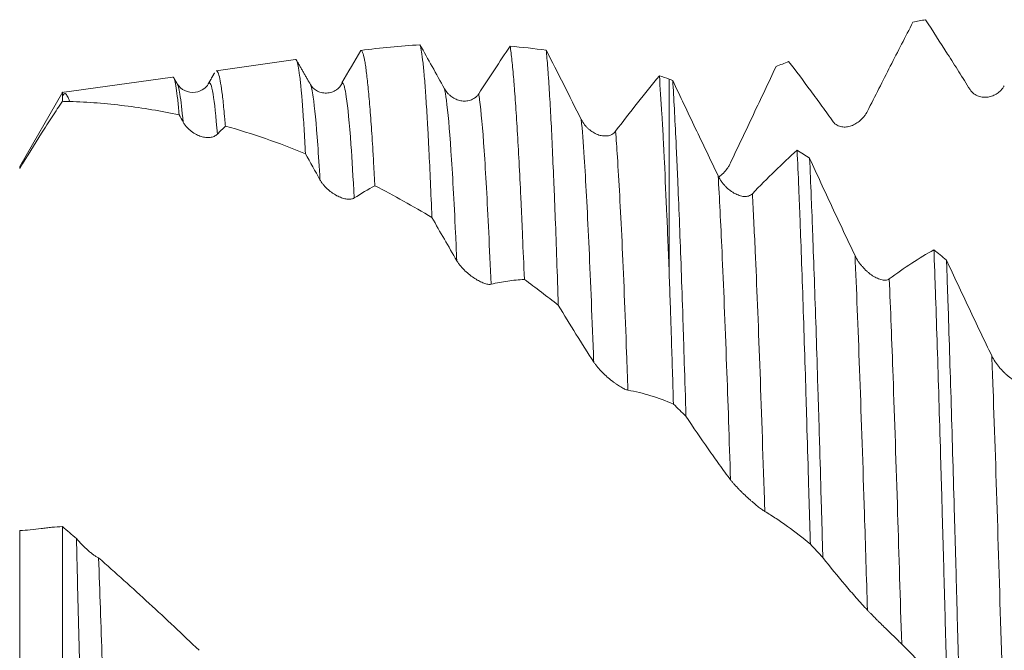
# Model space of a CAD drawing. Units: millimetres. Extents: x -67 to 98, y -67 to 54.
# Drawn here: x 54 to 65, y 2 to 9 of the extents above; entities that cross this region are included whole.
import ezdxf

# ---------------------------------------------------------------- set-up
doc = ezdxf.new("R2010")
doc.units = ezdxf.units.MM
doc.layers.add('1', color=4, linetype='Continuous')

msp = doc.modelspace()

# ---------------------------------------------------------------- linework, layer by layer
at = {"layer": '1', "lineweight": 18}
for p, q in [((56.632, 8.491), (55.736, 8.365)), ((55.241, 8.295), (53.994, 8.12)), ((60.854, 8.272), (60.854, 6.035)), ((54.003, 8.126), (53.517, 7.284)), ((55.645, 8.215), (55.646, 8.217)), ((56.797, 8.217), (56.8, 8.211)), ((57.155, 8.228), (57.164, 8.228))]:
    msp.add_line(p, q, dxfattribs=at)
at = {"layer": '1', "lineweight": 13}
for p, q in [((53.517, 7.261), (53.517, 7.284)), ((53.517, 3.173), (53.517, -0.57))]:
    msp.add_line(p, q, dxfattribs=at)
at = {"layer": '1', "lineweight": 18}
for points, knots in [([(63.092, 7.908), (63.135, 7.994), (63.178, 8.079), (63.265, 8.249), (63.393, 8.502), (63.521, 8.75), (63.606, 8.913)], [0, 0, 0, 0, 0.25, 0.25, 0.5, 1, 1, 1, 1]), ([(63.748, 8.942), (63.831, 8.815), (63.914, 8.685), (64.04, 8.488), (64.082, 8.422), (64.167, 8.288), (64.209, 8.221), (64.251, 8.153)], [0, 0, 0, 0, 0.5, 0.5, 0.75, 0.75, 1, 1, 1, 1]), ([(57.37, 8.595), (57.377, 8.595), (57.39, 8.579), (57.403, 8.531), (57.413, 8.482), (57.416, 8.464), (57.423, 8.423), (57.426, 8.401), (57.436, 8.327), (57.449, 8.213), (57.462, 8.069), (57.476, 7.91), (57.482, 7.823), (57.495, 7.633), (57.502, 7.531), (57.512, 7.365), (57.515, 7.308), (57.522, 7.19), (57.525, 7.13), (57.528, 7.068)], [0, 0, 0, 0, 0.125, 0.25, 0.25, 0.3125, 0.3125, 0.375, 0.375, 0.5, 0.625, 0.625, 0.75, 0.75, 0.875, 0.875, 0.9375, 0.9375, 1, 1, 1, 1]), ([(58.173, 6.709), (58.167, 6.849), (58.161, 6.982), (58.15, 7.235), (58.145, 7.355), (58.136, 7.524), (58.133, 7.579), (58.129, 7.658), (58.128, 7.684), (58.125, 7.735), (58.118, 7.86), (58.111, 7.973), (58.1, 8.137), (58.089, 8.285), (58.078, 8.402), (58.066, 8.503), (58.061, 8.546), (58.054, 8.589), (58.052, 8.597), (58.05, 8.612), (58.045, 8.633), (58.041, 8.65), (58.038, 8.658)], [0, 0, 0, 0, 0.125, 0.125, 0.25, 0.25, 0.3125, 0.3125, 0.34375, 0.34375, 0.375, 0.5, 0.5, 0.625, 0.75, 0.75, 0.875, 0.875, 0.90625, 0.90625, 0.9375, 1, 1, 1, 1]), ([(59.056, 8.643), (58.997, 8.556), (58.938, 8.467), (58.82, 8.287), (58.76, 8.196), (58.701, 8.104)], [0, 0, 0, 0, 0.5, 0.5, 1, 1, 1, 1]), ([(59.056, 8.643), (59.063, 8.597), (59.07, 8.543), (59.083, 8.417), (59.09, 8.345), (59.098, 8.246), (59.1, 8.225), (59.103, 8.183), (59.105, 8.161), (59.11, 8.095), (59.113, 8.049), (59.123, 7.905), (59.137, 7.698), (59.15, 7.461), (59.163, 7.21), (59.17, 7.077), (59.18, 6.867), (59.185, 6.759), (59.19, 6.646), (59.193, 6.57), (59.195, 6.532), (59.203, 6.338), (59.21, 6.177), (59.217, 6.01)], [0, 0, 0, 0, 0.125, 0.125, 0.25, 0.25, 0.28125, 0.28125, 0.3125, 0.3125, 0.375, 0.375, 0.5, 0.625, 0.625, 0.75, 0.75, 0.8125, 0.84375, 0.84375, 0.875, 0.875, 1, 1, 1, 1]), ([(59.6, 5.718), (59.595, 5.893), (59.583, 6.232), (59.572, 6.546), (59.565, 6.734), (59.563, 6.771), (59.561, 6.845), (59.559, 6.882), (59.555, 6.99), (59.552, 7.06), (59.543, 7.265), (59.532, 7.522), (59.521, 7.749), (59.51, 7.961), (59.504, 8.06), (59.495, 8.196), (59.491, 8.261), (59.487, 8.322), (59.484, 8.361), (59.483, 8.38), (59.475, 8.474), (59.47, 8.54), (59.464, 8.598)], [0, 0, 0, 0, 0.125, 0.25, 0.25, 0.28125, 0.28125, 0.3125, 0.3125, 0.375, 0.375, 0.5, 0.625, 0.625, 0.75, 0.75, 0.8125, 0.84375, 0.84375, 0.875, 0.875, 1, 1, 1, 1]), ([(59.86, 7.815), (59.793, 7.947), (59.727, 8.079), (59.595, 8.34), (59.529, 8.469), (59.464, 8.598)], [0, 0, 0, 0, 0.5, 0.5, 1, 1, 1, 1]), ([(56.745, 7.429), (56.739, 7.532), (56.734, 7.628), (56.723, 7.805), (56.717, 7.886), (56.709, 7.997), (56.705, 8.049), (56.701, 8.098), (56.698, 8.129), (56.697, 8.145), (56.69, 8.218), (56.684, 8.269), (56.673, 8.356), (56.668, 8.391), (56.657, 8.446), (56.647, 8.481), (56.637, 8.491), (56.633, 8.491)], [0, 0, 0, 0, 0.147043, 0.147043, 0.294086, 0.294086, 0.367607, 0.404368, 0.404368, 0.441129, 0.441129, 0.588172, 0.588172, 0.735215, 0.735215, 0.882258, 1, 1, 1, 1]), ([(62.202, 8.471), (62.285, 8.363), (62.368, 8.252), (62.494, 8.082), (62.536, 8.024), (62.621, 7.908), (62.663, 7.849), (62.705, 7.79)], [0, 0, 0, 0, 0.5, 0.5, 0.75, 0.75, 1, 1, 1, 1]), ([(55.737, 8.365), (55.739, 8.365), (55.741, 8.365), (55.744, 8.363), (55.746, 8.362), (55.749, 8.358), (55.754, 8.351), (55.759, 8.34), (55.769, 8.311), (55.775, 8.285), (55.788, 8.217), (55.801, 8.134), (55.814, 8.021), (55.823, 7.924), (55.827, 7.89), (55.831, 7.836), (55.833, 7.818), (55.836, 7.78), (55.838, 7.761), (55.84, 7.741)], [0, 0, 0, 0, 0.052673, 0.052673, 0.10004, 0.10004, 0.147406, 0.242139, 0.242139, 0.431604, 0.431604, 0.621069, 0.810535, 0.810535, 0.905267, 0.905267, 0.952634, 0.952634, 1, 1, 1, 1]), ([(61.546, 7.327), (61.589, 7.418), (61.633, 7.51), (61.719, 7.692), (61.848, 7.965), (61.975, 8.234), (62.06, 8.412)], [0, 0, 0, 0, 0.25, 0.25, 0.5, 1, 1, 1, 1]), ([(55.317, 7.869), (55.312, 7.934), (55.301, 8.048), (55.285, 8.177), (55.274, 8.233), (55.267, 8.259), (55.266, 8.264), (55.263, 8.272), (55.26, 8.28), (55.257, 8.286), (55.255, 8.288)], [0, 0, 0, 0, 0.263904, 0.527808, 0.791713, 0.791713, 0.857689, 0.857689, 0.923665, 1, 1, 1, 1]), ([(60.742, 8.308), (60.66, 8.21), (60.578, 8.108), (60.413, 7.899), (60.33, 7.792), (60.247, 7.682)], [0, 0, 0, 0, 0.5, 0.5, 1, 1, 1, 1]), ([(60.742, 8.308), (60.751, 8.178), (60.761, 8.032), (60.775, 7.79), (60.78, 7.705), (60.786, 7.594), (60.787, 7.571), (60.789, 7.526), (60.793, 7.457), (60.796, 7.386), (60.808, 7.147), (60.817, 6.942), (60.836, 6.508), (60.845, 6.278), (60.854, 6.035)], [0, 0, 0, 0, 0.25, 0.25, 0.375, 0.375, 0.40625, 0.40625, 0.4375, 0.5, 0.5, 0.75, 0.75, 1, 1, 1, 1]), ([(61.042, 4.464), (61.036, 4.67), (61.03, 4.871), (61.022, 5.118), (61.02, 5.168), (61.017, 5.265), (61.016, 5.314), (61.011, 5.459), (61.008, 5.553), (60.999, 5.833), (60.986, 6.191), (60.974, 6.524), (60.961, 6.844), (60.955, 6.997), (60.946, 7.217), (60.943, 7.289), (60.938, 7.394), (60.936, 7.428), (60.933, 7.496), (60.925, 7.664), (60.917, 7.819), (60.905, 8.049), (60.899, 8.156), (60.893, 8.254)], [0, 0, 0, 0, 0.125, 0.125, 0.15625, 0.15625, 0.1875, 0.1875, 0.25, 0.25, 0.375, 0.5, 0.5, 0.625, 0.625, 0.6875, 0.6875, 0.71875, 0.71875, 0.75, 0.875, 0.875, 1, 1, 1, 1]), ([(61.406, 7.179), (61.319, 7.36), (61.233, 7.54), (61.062, 7.898), (60.977, 8.077), (60.893, 8.254)], [0, 0, 0, 0, 0.5, 0.5, 1, 1, 1, 1]), ([(55.645, 8.214), (55.635, 8.194), (55.602, 8.16), (55.504, 8.11), (55.37, 8.133), (55.317, 8.183), (55.296, 8.219)], [0, 0, 0, 0, 0.229202, 0.474597, 0.73454, 1, 1, 1, 1]), ([(57.163, 8.228), (57.146, 8.196), (57.111, 8.157), (57.042, 8.121), (56.981, 8.111), (56.921, 8.117), (56.852, 8.147), (56.816, 8.182), (56.8, 8.211)], [0, 0, 0, 0, 0.239148, 0.367903, 0.499795, 0.631718, 0.760563, 1, 1, 1, 1]), ([(58.701, 8.104), (58.694, 8.095), (58.688, 8.086), (58.673, 8.071), (58.666, 8.065), (58.649, 8.053), (58.641, 8.048), (58.624, 8.04), (58.616, 8.036), (58.598, 8.03), (58.589, 8.028), (58.571, 8.025), (58.562, 8.024), (58.535, 8.023), (58.517, 8.024), (58.49, 8.029), (58.481, 8.032), (58.464, 8.037), (58.455, 8.04), (58.43, 8.051), (58.413, 8.06), (58.389, 8.077), (58.381, 8.083), (58.366, 8.096), (58.359, 8.103), (58.338, 8.126), (58.325, 8.143), (58.314, 8.163)], [0, 0, 0, 0, 0.0625, 0.0625, 0.125, 0.125, 0.1875, 0.1875, 0.25, 0.25, 0.3125, 0.3125, 0.375, 0.375, 0.5, 0.5, 0.5625, 0.5625, 0.625, 0.625, 0.75, 0.75, 0.8125, 0.8125, 0.875, 0.875, 1, 1, 1, 1]), ([(64.251, 8.153), (64.257, 8.143), (64.264, 8.134), (64.279, 8.118), (64.287, 8.111), (64.312, 8.092), (64.329, 8.083), (64.356, 8.074), (64.365, 8.072), (64.383, 8.068), (64.392, 8.067), (64.419, 8.065), (64.437, 8.066), (64.464, 8.07), (64.473, 8.072), (64.49, 8.077), (64.499, 8.08), (64.524, 8.09), (64.541, 8.099), (64.572, 8.12), (64.587, 8.133), (64.608, 8.154), (64.614, 8.162), (64.627, 8.179), (64.633, 8.188), (64.638, 8.197)], [0, 0, 0, 0, 0.0625, 0.0625, 0.125, 0.125, 0.25, 0.25, 0.3125, 0.3125, 0.375, 0.375, 0.5, 0.5, 0.5625, 0.5625, 0.625, 0.625, 0.75, 0.75, 0.875, 0.875, 0.9375, 0.9375, 1, 1, 1, 1]), ([(53.517, 7.261), (53.601, 7.401), (53.684, 7.534), (53.804, 7.723), (53.844, 7.785), (53.922, 7.905), (53.961, 7.964), (54, 8.022)], [0, 0, 0, 0, 0.5, 0.5, 0.75, 0.75, 1, 1, 1, 1]), ([(54, 8.046), (54, 8.048), (54, 8.053), (54, 8.059), (54, 8.064), (54, 8.07), (54, 8.075), (54, 8.079), (54, 8.082), (54, 8.084)], [0, 0, 0, 0, 0.146139, 0.291184, 0.435134, 0.577991, 0.719754, 0.860424, 1, 1, 1, 1]), ([(54, 8.022), (54.007, 8.02), (54.014, 8.019), (54.027, 8.018), (54.034, 8.017), (54.054, 8.017), (54.067, 8.017), (54.08, 8.019)], [0, 0, 0, 0, 0.25, 0.25, 0.5, 0.5, 1, 1, 1, 1]), ([(54.026, 8.11), (54.028, 8.109), (54.03, 8.108), (54.033, 8.106), (54.034, 8.105), (54.039, 8.102), (54.041, 8.099), (54.049, 8.091), (54.053, 8.084), (54.065, 8.061), (54.073, 8.042), (54.08, 8.019)], [0, 0, 0, 0, 0.0625, 0.0625, 0.125, 0.125, 0.25, 0.25, 0.5, 0.5, 1, 1, 1, 1]), ([(54.08, 8.019), (54.289, 8.012), (54.496, 7.996), (54.908, 7.945), (55.113, 7.911), (55.317, 7.869)], [0, 0, 0, 0, 0.5, 0.5, 1, 1, 1, 1]), ([(62.705, 7.79), (62.712, 7.781), (62.718, 7.773), (62.733, 7.76), (62.741, 7.755), (62.766, 7.741), (62.783, 7.735), (62.81, 7.731), (62.819, 7.73), (62.837, 7.73), (62.846, 7.73), (62.873, 7.733), (62.891, 7.738), (62.918, 7.747), (62.927, 7.751), (62.944, 7.759), (62.953, 7.764), (62.978, 7.779), (62.995, 7.79), (63.026, 7.818), (63.041, 7.833), (63.062, 7.859), (63.068, 7.868), (63.081, 7.887), (63.087, 7.898), (63.092, 7.908)], [0, 0, 0, 0, 0.0625, 0.0625, 0.125, 0.125, 0.25, 0.25, 0.3125, 0.3125, 0.375, 0.375, 0.5, 0.5, 0.5625, 0.5625, 0.625, 0.625, 0.75, 0.75, 0.875, 0.875, 0.9375, 0.9375, 1, 1, 1, 1]), ([(55.362, 7.787), (55.369, 7.775), (55.375, 7.765), (55.39, 7.744), (55.398, 7.735), (55.423, 7.708), (55.44, 7.693), (55.467, 7.673), (55.476, 7.666), (55.494, 7.655), (55.503, 7.65), (55.53, 7.636), (55.548, 7.629), (55.575, 7.621), (55.584, 7.619), (55.601, 7.615), (55.61, 7.614), (55.635, 7.611), (55.652, 7.611), (55.683, 7.614), (55.698, 7.618), (55.719, 7.627), (55.725, 7.631), (55.738, 7.639), (55.744, 7.644), (55.749, 7.649)], [0, 0, 0, 0, 0.0625, 0.0625, 0.125, 0.125, 0.25, 0.25, 0.3125, 0.3125, 0.375, 0.375, 0.5, 0.5, 0.5625, 0.5625, 0.625, 0.625, 0.75, 0.75, 0.875, 0.875, 0.9375, 0.9375, 1, 1, 1, 1]), ([(60.247, 7.682), (60.24, 7.674), (60.234, 7.667), (60.219, 7.655), (60.212, 7.65), (60.195, 7.641), (60.187, 7.638), (60.17, 7.633), (60.161, 7.631), (60.144, 7.629), (60.135, 7.629), (60.117, 7.629), (60.108, 7.63), (60.081, 7.634), (60.063, 7.638), (60.036, 7.648), (60.027, 7.652), (60.01, 7.661), (60.001, 7.666), (59.975, 7.681), (59.959, 7.694), (59.935, 7.715), (59.927, 7.722), (59.912, 7.738), (59.905, 7.747), (59.884, 7.773), (59.871, 7.793), (59.86, 7.815)], [0, 0, 0, 0, 0.0625, 0.0625, 0.125, 0.125, 0.1875, 0.1875, 0.25, 0.25, 0.3125, 0.3125, 0.375, 0.375, 0.5, 0.5, 0.5625, 0.5625, 0.625, 0.625, 0.75, 0.75, 0.8125, 0.8125, 0.875, 0.875, 1, 1, 1, 1]), ([(62.297, 7.469), (62.214, 7.394), (62.13, 7.315), (61.962, 7.151), (61.877, 7.066), (61.792, 6.977)], [0, 0, 0, 0, 0.5, 0.5, 1, 1, 1, 1]), ([(62.297, 7.469), (62.304, 7.334), (62.31, 7.191), (62.318, 7.003), (62.319, 6.964), (62.322, 6.887), (62.327, 6.77), (62.332, 6.649), (62.341, 6.403), (62.347, 6.234), (62.36, 5.882), (62.366, 5.7), (62.378, 5.325), (62.385, 5.131), (62.392, 4.881), (62.394, 4.831), (62.397, 4.729), (62.399, 4.678), (62.403, 4.524), (62.406, 4.42), (62.416, 4.106), (62.422, 3.893), (62.434, 3.461), (62.441, 3.242), (62.447, 3.02)], [0, 0, 0, 0, 0.125, 0.125, 0.15625, 0.15625, 0.1875, 0.25, 0.25, 0.375, 0.375, 0.5, 0.5, 0.625, 0.625, 0.65625, 0.65625, 0.6875, 0.6875, 0.75, 0.75, 0.875, 0.875, 1, 1, 1, 1]), ([(62.588, 2.868), (62.582, 3.092), (62.576, 3.313), (62.563, 3.749), (62.557, 3.964), (62.549, 4.229), (62.548, 4.282), (62.545, 4.387), (62.54, 4.543), (62.535, 4.696), (62.526, 4.999), (62.52, 5.194), (62.507, 5.574), (62.495, 5.943), (62.482, 6.289), (62.473, 6.54), (62.47, 6.623), (62.464, 6.784), (62.46, 6.863), (62.451, 7.093), (62.445, 7.239), (62.439, 7.377)], [0, 0, 0, 0, 0.125, 0.125, 0.25, 0.25, 0.28125, 0.28125, 0.3125, 0.375, 0.375, 0.5, 0.5, 0.625, 0.75, 0.75, 0.8125, 0.8125, 0.875, 0.875, 1, 1, 1, 1]), ([(62.952, 6.278), (62.865, 6.461), (62.779, 6.644), (62.608, 7.01), (62.523, 7.193), (62.439, 7.377)], [0, 0, 0, 0, 0.5, 0.5, 1, 1, 1, 1]), ([(61.417, 7.168), (61.433, 7.18), (61.449, 7.194), (61.481, 7.227), (61.495, 7.244), (61.516, 7.273), (61.522, 7.283), (61.535, 7.304), (61.541, 7.315), (61.546, 7.327)], [0, 0, 0, 0, 0.327136, 0.327136, 0.663568, 0.663568, 0.831784, 0.831784, 1, 1, 1, 1]), ([(56.908, 7.134), (56.915, 7.123), (56.921, 7.112), (56.936, 7.092), (56.944, 7.082), (56.969, 7.053), (56.986, 7.036), (57.013, 7.013), (57.022, 7.005), (57.04, 6.992), (57.049, 6.985), (57.076, 6.968), (57.094, 6.957), (57.121, 6.944), (57.13, 6.94), (57.147, 6.933), (57.156, 6.93), (57.181, 6.922), (57.198, 6.918), (57.229, 6.914), (57.244, 6.914), (57.265, 6.917), (57.271, 6.919), (57.284, 6.923), (57.29, 6.926), (57.295, 6.929)], [0, 0, 0, 0, 0.0625, 0.0625, 0.125, 0.125, 0.25, 0.25, 0.3125, 0.3125, 0.375, 0.375, 0.5, 0.5, 0.5625, 0.5625, 0.625, 0.625, 0.75, 0.75, 0.875, 0.875, 0.9375, 0.9375, 1, 1, 1, 1]), ([(61.792, 6.977), (61.786, 6.97), (61.779, 6.965), (61.765, 6.957), (61.757, 6.954), (61.741, 6.949), (61.733, 6.947), (61.716, 6.946), (61.707, 6.946), (61.69, 6.947), (61.681, 6.948), (61.663, 6.952), (61.654, 6.955), (61.627, 6.964), (61.609, 6.972), (61.582, 6.986), (61.573, 6.992), (61.556, 7.003), (61.547, 7.01), (61.521, 7.029), (61.505, 7.044), (61.481, 7.069), (61.473, 7.078), (61.458, 7.096), (61.45, 7.105), (61.429, 7.135), (61.417, 7.156), (61.406, 7.179)], [0, 0, 0, 0, 0.0625, 0.0625, 0.125, 0.125, 0.1875, 0.1875, 0.25, 0.25, 0.3125, 0.3125, 0.375, 0.375, 0.5, 0.5, 0.5625, 0.5625, 0.625, 0.625, 0.75, 0.75, 0.8125, 0.8125, 0.875, 0.875, 1, 1, 1, 1]), ([(58.173, 6.709), (58.219, 6.626), (58.266, 6.545), (58.36, 6.382), (58.407, 6.301), (58.454, 6.221)], [0, 0, 0, 0, 0.5, 0.5, 1, 1, 1, 1]), ([(63.843, 6.344), (63.76, 6.297), (63.676, 6.247), (63.508, 6.137), (63.423, 6.078), (63.338, 6.015)], [0, 0, 0, 0, 0.5, 0.5, 1, 1, 1, 1]), ([(63.843, 6.344), (63.845, 6.301), (63.846, 6.258), (63.849, 6.171), (63.851, 6.127), (63.856, 5.994), (63.859, 5.903), (63.868, 5.629), (63.874, 5.442), (63.887, 5.056), (63.899, 4.66), (63.912, 4.245), (63.921, 3.925), (63.924, 3.818), (63.929, 3.654), (63.931, 3.599), (63.934, 3.489), (63.935, 3.434), (63.943, 3.157), (63.949, 2.934), (63.962, 2.482), (63.968, 2.254), (63.98, 1.794), (63.986, 1.561), (63.993, 1.327)], [0, 0, 0, 0, 0.03125, 0.03125, 0.0625, 0.0625, 0.125, 0.125, 0.25, 0.25, 0.375, 0.5, 0.5, 0.5625, 0.5625, 0.59375, 0.59375, 0.625, 0.625, 0.75, 0.75, 0.875, 0.875, 1, 1, 1, 1]), ([(63.338, 6.015), (63.332, 6.011), (63.325, 6.008), (63.311, 6.003), (63.303, 6.002), (63.287, 6.001), (63.279, 6.001), (63.262, 6.003), (63.253, 6.005), (63.236, 6.01), (63.227, 6.013), (63.209, 6.02), (63.2, 6.024), (63.173, 6.037), (63.155, 6.048), (63.128, 6.067), (63.119, 6.074), (63.102, 6.088), (63.093, 6.095), (63.067, 6.119), (63.051, 6.135), (63.027, 6.163), (63.019, 6.172), (63.004, 6.192), (62.996, 6.202), (62.975, 6.233), (62.963, 6.255), (62.952, 6.278)], [0, 0, 0, 0, 0.0625, 0.0625, 0.125, 0.125, 0.1875, 0.1875, 0.25, 0.25, 0.3125, 0.3125, 0.375, 0.375, 0.5, 0.5, 0.5625, 0.5625, 0.625, 0.625, 0.75, 0.75, 0.8125, 0.8125, 0.875, 0.875, 1, 1, 1, 1]), ([(64.134, 1.169), (64.128, 1.403), (64.122, 1.636), (64.109, 2.098), (64.103, 2.327), (64.091, 2.782), (64.084, 3.007), (64.075, 3.343), (64.072, 3.454), (64.065, 3.672), (64.062, 3.781), (64.053, 4.102), (64.041, 4.521), (64.028, 4.921), (64.016, 5.312), (64.01, 5.502), (64.002, 5.735), (64, 5.781), (63.997, 5.873), (63.996, 5.918), (63.991, 6.053), (63.988, 6.142), (63.985, 6.228)], [0, 0, 0, 0, 0.125, 0.125, 0.25, 0.25, 0.375, 0.375, 0.4375, 0.4375, 0.5, 0.5, 0.625, 0.75, 0.75, 0.875, 0.875, 0.90625, 0.90625, 0.9375, 0.9375, 1, 1, 1, 1]), ([(64.497, 5.146), (64.411, 5.324), (64.325, 5.503), (64.154, 5.864), (64.069, 6.046), (63.985, 6.228)], [0, 0, 0, 0, 0.5, 0.5, 1, 1, 1, 1]), ([(58.454, 6.221), (58.46, 6.21), (58.467, 6.2), (58.482, 6.18), (58.49, 6.17), (58.515, 6.14), (58.532, 6.122), (58.559, 6.096), (58.568, 6.088), (58.586, 6.073), (58.595, 6.065), (58.622, 6.044), (58.64, 6.031), (58.667, 6.014), (58.676, 6.008), (58.693, 5.998), (58.702, 5.993), (58.727, 5.98), (58.744, 5.973), (58.775, 5.961), (58.79, 5.957), (58.811, 5.954), (58.817, 5.953), (58.83, 5.953), (58.835, 5.954), (58.841, 5.955)], [0, 0, 0, 0, 0.0625, 0.0625, 0.125, 0.125, 0.25, 0.25, 0.3125, 0.3125, 0.375, 0.375, 0.5, 0.5, 0.5625, 0.5625, 0.625, 0.625, 0.75, 0.75, 0.875, 0.875, 0.9375, 0.9375, 1, 1, 1, 1]), ([(58.841, 5.955), (58.904, 5.97), (58.967, 5.981), (59.092, 6), (59.154, 6.006), (59.217, 6.01)], [0, 0, 0, 0, 0.5, 0.5, 1, 1, 1, 1]), ([(60.854, 6.035), (60.858, 5.925), (60.862, 5.811), (60.868, 5.638), (60.87, 5.579), (60.874, 5.461), (60.876, 5.402), (60.885, 5.102), (60.893, 4.856), (60.901, 4.602)], [0, 0, 0, 0, 0.25, 0.25, 0.375, 0.375, 0.5, 0.5, 1, 1, 1, 1]), ([(59.6, 5.718), (59.666, 5.608), (59.733, 5.5), (59.866, 5.286), (59.933, 5.18), (60, 5.076)], [0, 0, 0, 0, 0.5, 0.5, 1, 1, 1, 1]), ([(64.884, 4.832), (64.878, 4.829), (64.871, 4.828), (64.857, 4.827), (64.849, 4.828), (64.833, 4.831), (64.825, 4.833), (64.808, 4.839), (64.799, 4.842), (64.782, 4.85), (64.773, 4.855), (64.755, 4.865), (64.746, 4.871), (64.719, 4.888), (64.701, 4.902), (64.674, 4.924), (64.665, 4.932), (64.648, 4.948), (64.639, 4.956), (64.613, 4.982), (64.597, 5), (64.573, 5.029), (64.565, 5.039), (64.55, 5.06), (64.542, 5.07), (64.521, 5.102), (64.508, 5.123), (64.497, 5.146)], [0, 0, 0, 0, 0.0625, 0.0625, 0.125, 0.125, 0.1875, 0.1875, 0.25, 0.25, 0.3125, 0.3125, 0.375, 0.375, 0.5, 0.5, 0.5625, 0.5625, 0.625, 0.625, 0.75, 0.75, 0.8125, 0.8125, 0.875, 0.875, 1, 1, 1, 1]), ([(60, 5.076), (60.006, 5.067), (60.013, 5.057), (60.028, 5.038), (60.036, 5.028), (60.06, 4.999), (60.078, 4.98), (60.105, 4.953), (60.114, 4.944), (60.132, 4.927), (60.141, 4.919), (60.168, 4.895), (60.186, 4.88), (60.213, 4.859), (60.222, 4.852), (60.239, 4.839), (60.248, 4.833), (60.273, 4.816), (60.289, 4.805), (60.321, 4.786), (60.336, 4.778), (60.356, 4.769), (60.363, 4.766), (60.375, 4.762), (60.381, 4.76), (60.387, 4.759)], [0, 0, 0, 0, 0.0625, 0.0625, 0.125, 0.125, 0.25, 0.25, 0.3125, 0.3125, 0.375, 0.375, 0.5, 0.5, 0.5625, 0.5625, 0.625, 0.625, 0.75, 0.75, 0.875, 0.875, 0.9375, 0.9375, 1, 1, 1, 1]), ([(60.387, 4.759), (60.473, 4.744), (60.559, 4.723), (60.731, 4.67), (60.816, 4.639), (60.901, 4.602)], [0, 0, 0, 0, 0.5, 0.5, 1, 1, 1, 1]), ([(61.042, 4.464), (61.125, 4.339), (61.209, 4.216), (61.335, 4.037), (61.377, 3.978), (61.461, 3.861), (61.503, 3.803), (61.546, 3.747)], [0, 0, 0, 0, 0.5, 0.5, 0.75, 0.75, 1, 1, 1, 1]), ([(61.546, 3.747), (61.552, 3.738), (61.559, 3.73), (61.574, 3.712), (61.582, 3.703), (61.606, 3.675), (61.624, 3.657), (61.651, 3.629), (61.66, 3.62), (61.678, 3.602), (61.687, 3.594), (61.714, 3.568), (61.732, 3.551), (61.759, 3.527), (61.768, 3.519), (61.785, 3.504), (61.794, 3.497), (61.819, 3.475), (61.835, 3.462), (61.867, 3.436), (61.882, 3.425), (61.902, 3.41), (61.909, 3.405), (61.921, 3.397), (61.927, 3.393), (61.933, 3.39)], [0, 0, 0, 0, 0.0625, 0.0625, 0.125, 0.125, 0.25, 0.25, 0.3125, 0.3125, 0.375, 0.375, 0.5, 0.5, 0.5625, 0.5625, 0.625, 0.625, 0.75, 0.75, 0.875, 0.875, 0.9375, 0.9375, 1, 1, 1, 1]), ([(61.933, 3.39), (61.976, 3.364), (62.019, 3.337), (62.105, 3.28), (62.234, 3.191), (62.362, 3.091), (62.447, 3.02)], [0, 0, 0, 0, 0.25, 0.25, 0.5, 1, 1, 1, 1]), ([(54, 3.219), (53.96, 3.217), (53.899, 3.213), (53.829, 3.206), (53.798, 3.202), (53.778, 3.2), (53.768, 3.198), (53.677, 3.186), (53.596, 3.178), (53.517, 3.173)], [0, 0, 0, 0, 0.25, 0.375, 0.4375, 0.4375, 0.5, 0.5, 1, 1, 1, 1]), ([(54, -1.266), (54, -0.889), (54, -0.508), (54, 0.256), (54, 0.638), (54, 1.395), (54, 1.771), (54, 2.507), (54, 2.868), (54, 3.219)], [0, 0, 0, 0, 0.25, 0.25, 0.5, 0.5, 0.75, 0.75, 1, 1, 1, 1]), ([(54.27, -1.55), (54.265, -1.355), (54.26, -1.16), (54.251, -0.769), (54.246, -0.572), (54.239, -0.277), (54.236, -0.178), (54.232, 0.02), (54.229, 0.119), (54.222, 0.415), (54.218, 0.612), (54.208, 1.002), (54.204, 1.195), (54.194, 1.58), (54.19, 1.771), (54.181, 2.151), (54.176, 2.34), (54.17, 2.574), (54.169, 2.62), (54.167, 2.714), (54.166, 2.76), (54.162, 2.9), (54.16, 2.992), (54.158, 3.083)], [0, 0, 0, 0, 0.125, 0.125, 0.25, 0.25, 0.3125, 0.3125, 0.375, 0.375, 0.5, 0.5, 0.625, 0.625, 0.75, 0.75, 0.875, 0.875, 0.90625, 0.90625, 0.9375, 0.9375, 1, 1, 1, 1]), ([(54.408, 2.866), (54.403, 2.868), (54.398, 2.871), (54.388, 2.876), (54.383, 2.879), (54.368, 2.889), (54.357, 2.896), (54.336, 2.911), (54.325, 2.919), (54.304, 2.937), (54.293, 2.946), (54.272, 2.965), (54.261, 2.974), (54.24, 2.995), (54.229, 3.005), (54.198, 3.038), (54.177, 3.06), (54.158, 3.083)], [0, 0, 0, 0, 0.0625, 0.0625, 0.125, 0.125, 0.25, 0.25, 0.375, 0.375, 0.5, 0.5, 0.625, 0.625, 0.75, 0.75, 1, 1, 1, 1]), ([(54.408, 2.866), (54.415, 2.677), (54.422, 2.487), (54.435, 2.102), (54.442, 1.907), (54.452, 1.613), (54.456, 1.514), (54.461, 1.365), (54.463, 1.315), (54.466, 1.216), (54.468, 1.166), (54.476, 0.917), (54.483, 0.718), (54.496, 0.32), (54.51, -0.079), (54.523, -0.477), (54.536, -0.875), (54.543, -1.074), (54.553, -1.372), (54.556, -1.472), (54.563, -1.67), (54.566, -1.769), (54.569, -1.867)], [0, 0, 0, 0, 0.125, 0.125, 0.25, 0.25, 0.3125, 0.3125, 0.34375, 0.34375, 0.375, 0.375, 0.5, 0.5, 0.625, 0.75, 0.75, 0.875, 0.875, 0.9375, 0.9375, 1, 1, 1, 1]), ([(55.543, 1.822), (55.356, 2.001), (55.168, 2.178), (54.884, 2.439), (54.789, 2.525), (54.599, 2.697), (54.503, 2.782), (54.408, 2.866)], [0, 0, 0, 0, 0.5, 0.5, 0.75, 0.75, 1, 1, 1, 1]), ([(62.588, 2.868), (62.671, 2.763), (62.755, 2.66), (62.881, 2.512), (62.923, 2.463), (63.007, 2.368), (63.049, 2.321), (63.092, 2.275)], [0, 0, 0, 0, 0.5, 0.5, 0.75, 0.75, 1, 1, 1, 1]), ([(63.092, 2.275), (63.098, 2.269), (63.105, 2.261), (63.12, 2.246), (63.128, 2.238), (63.152, 2.213), (63.17, 2.195), (63.196, 2.169), (63.206, 2.159), (63.224, 2.142), (63.233, 2.133), (63.26, 2.106), (63.278, 2.089), (63.305, 2.062), (63.314, 2.054), (63.331, 2.037), (63.34, 2.028), (63.365, 2.004), (63.381, 1.988), (63.413, 1.957), (63.428, 1.943), (63.448, 1.922), (63.455, 1.916), (63.467, 1.904), (63.473, 1.898), (63.479, 1.893)], [0, 0, 0, 0, 0.0625, 0.0625, 0.125, 0.125, 0.25, 0.25, 0.3125, 0.3125, 0.375, 0.375, 0.5, 0.5, 0.5625, 0.5625, 0.625, 0.625, 0.75, 0.75, 0.875, 0.875, 0.9375, 0.9375, 1, 1, 1, 1]), ([(63.479, 1.893), (63.522, 1.85), (63.565, 1.807), (63.651, 1.717), (63.694, 1.671), (63.823, 1.529), (63.908, 1.43), (63.993, 1.327)], [0, 0, 0, 0, 0.25, 0.25, 0.5, 0.5, 1, 1, 1, 1])]:
    msp.add_open_spline(points, degree=3, knots=knots, dxfattribs=at)
for points, degree in [([(63.748, 8.942), (63.701, 8.933), (63.653, 8.923), (63.606, 8.913)], 3), ([(57.37, 8.595), (57.299, 8.473), (57.227, 8.351), (57.155, 8.228)], 3), ([(58.038, 8.658), (57.816, 8.647), (57.593, 8.625), (57.37, 8.595)], 3), ([(58.314, 8.163), (58.221, 8.331), (58.13, 8.496), (58.038, 8.658)], 3), ([(59.464, 8.598), (59.328, 8.616), (59.193, 8.632), (59.056, 8.643)], 3), ([(56.797, 8.217), (56.716, 8.357), (56.635, 8.497)], 2), ([(62.202, 8.471), (62.155, 8.452), (62.107, 8.432), (62.06, 8.412)], 3), ([(55.718, 8.342), (55.682, 8.28), (55.646, 8.217)], 2), ([(55.265, 8.272), (55.25, 8.298)], 1), ([(55.295, 8.22), (55.28, 8.246), (55.265, 8.272)], 2), ([(60.854, 8.272), (60.817, 8.285), (60.779, 8.297), (60.742, 8.308)], 3), ([(60.854, 8.272), (60.867, 8.266), (60.88, 8.26), (60.893, 8.254)], 3), ([(54, 8.121), (54, 8.121), (54, 8.115), (54, 8.096), (54, 8.084)], 3), ([(54, 8.084), (54.009, 8.094), (54.017, 8.103), (54.026, 8.11)], 3), ([(54, 8.022), (54, 8.03), (54, 8.039), (54, 8.046)], 3), ([(55.317, 7.869), (55.332, 7.841), (55.347, 7.814), (55.362, 7.787)], 3), ([(55.749, 7.649), (55.779, 7.68), (55.809, 7.711), (55.84, 7.741)], 3), ([(55.84, 7.741), (56.142, 7.656), (56.443, 7.552), (56.745, 7.429)], 3), ([(62.297, 7.469), (62.344, 7.438), (62.392, 7.408), (62.439, 7.377)], 3), ([(56.745, 7.429), (56.799, 7.33), (56.854, 7.232), (56.908, 7.134)], 3), ([(57.295, 6.929), (57.373, 6.979), (57.451, 7.026), (57.528, 7.068)], 3), ([(57.528, 7.068), (57.745, 6.956), (57.959, 6.837), (58.173, 6.709)], 3), ([(63.843, 6.344), (63.89, 6.306), (63.937, 6.267), (63.985, 6.228)], 3), ([(59.217, 6.01), (59.345, 5.915), (59.473, 5.818), (59.6, 5.718)], 3), ([(61.042, 4.464), (60.995, 4.51), (60.948, 4.556), (60.901, 4.602)], 3), ([(54.158, 3.083), (54.105, 3.129), (54.053, 3.174), (54, 3.219)], 3), ([(62.588, 2.868), (62.541, 2.919), (62.494, 2.969), (62.447, 3.02)], 3)]:
    msp.add_open_spline(points, degree=degree, dxfattribs=at)
at = {"layer": '1', "lineweight": 13}
for points, knots in [([(55.292, 8.224), (55.304, 8.21), (55.327, 8.124), (55.35, 7.921), (55.362, 7.787)], [0, 0, 0, 0, 0.483554, 1, 1, 1, 1]), ([(55.646, 8.217), (55.647, 8.219), (55.665, 8.249), (55.7, 8.168), (55.733, 7.853), (55.749, 7.649)], [0, 0, 0, 0, 0.029332, 0.533485, 1, 1, 1, 1]), ([(56.8, 8.211), (56.81, 8.187), (56.838, 8.06), (56.874, 7.681), (56.9, 7.279), (56.908, 7.134)], [0, 0, 0, 0, 0.289438, 0.76699, 1, 1, 1, 1]), ([(57.164, 8.228), (57.178, 8.218), (57.209, 8.101), (57.253, 7.644), (57.283, 7.159), (57.295, 6.929)], [0, 0, 0, 0, 0.32314, 0.717867, 1, 1, 1, 1]), ([(58.314, 8.163), (58.321, 8.132), (58.346, 7.986), (58.388, 7.518), (58.427, 6.81), (58.449, 6.329), (58.454, 6.221)], [0, 0, 0, 0, 0.157409, 0.527578, 0.897747, 1, 1, 1, 1]), ([(58.701, 8.104), (58.704, 8.084), (58.725, 7.945), (58.763, 7.522), (58.806, 6.745), (58.832, 6.162), (58.841, 5.955)], [0, 0, 0, 0, 0.073388, 0.44354, 0.813691, 1, 1, 1, 1]), ([(59.86, 7.815), (59.871, 7.696), (59.899, 7.327), (59.945, 6.48), (59.98, 5.606), (59.999, 5.108), (60, 5.076)], [0, 0, 0, 0, 0.235084, 0.605175, 0.975266, 1, 1, 1, 1]), ([(60.247, 7.682), (60.254, 7.595), (60.278, 7.259), (60.32, 6.487), (60.359, 5.517), (60.382, 4.902), (60.387, 4.759)], [0, 0, 0, 0, 0.151125, 0.521226, 0.891327, 1, 1, 1, 1]), ([(61.406, 7.179), (61.42, 6.932), (61.452, 6.305), (61.499, 5.139), (61.531, 4.201), (61.546, 3.747)], [0, 0, 0, 0, 0.313152, 0.683237, 1, 1, 1, 1]), ([(61.792, 6.977), (61.803, 6.781), (61.831, 6.214), (61.876, 5.085), (61.912, 4.021), (61.931, 3.435), (61.933, 3.39)], [0, 0, 0, 0, 0.229057, 0.59915, 0.969242, 1, 1, 1, 1]), ([(62.952, 6.278), (62.953, 6.256), (62.971, 5.846), (63.006, 4.941), (63.052, 3.571), (63.081, 2.646), (63.092, 2.275)], [0, 0, 0, 0, 0.020862, 0.390754, 0.760646, 1, 1, 1, 1]), ([(63.338, 6.015), (63.353, 5.678), (63.384, 4.861), (63.431, 3.463), (63.463, 2.4), (63.479, 1.893)], [0, 0, 0, 0, 0.306883, 0.676727, 1, 1, 1, 1]), ([(64.497, 5.146), (64.502, 5.022), (64.524, 4.419), (64.563, 3.231), (64.605, 1.832), (64.63, 0.982), (64.638, 0.723)], [0, 0, 0, 0, 0.098643, 0.468597, 0.838551, 1, 1, 1, 1])]:
    msp.add_open_spline(points, degree=3, knots=knots, dxfattribs=at)

doc.saveas('drawing.dxf')
